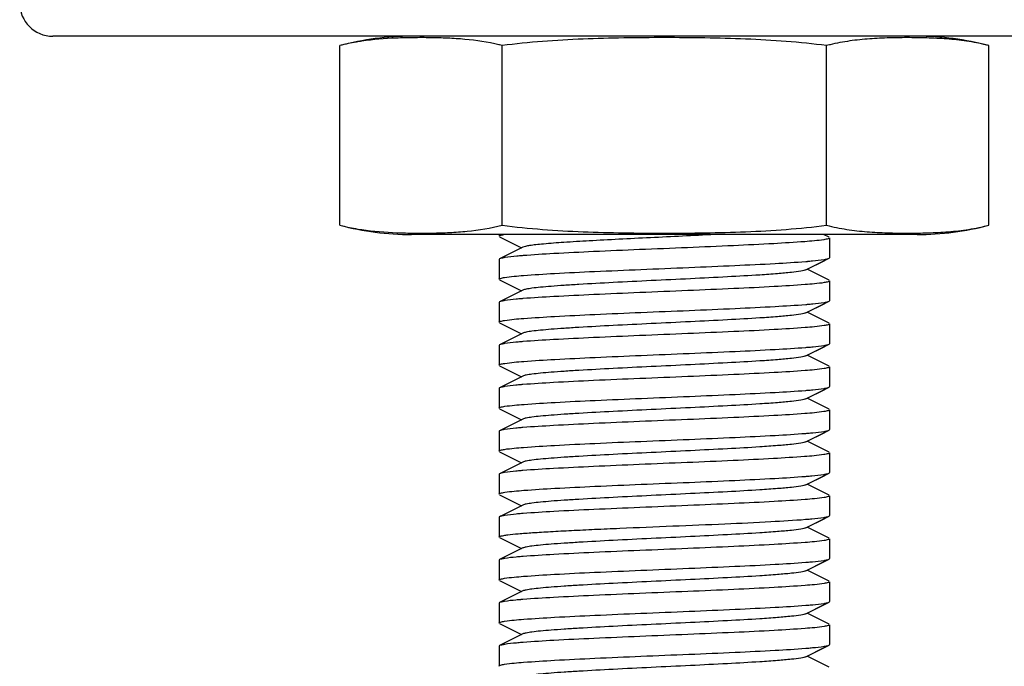
# Model space of a CAD drawing. Units: millimetres. Extents: x 14963 to 18482, y 9365 to 14234.
# Drawn here: x 17756 to 17786, y 12471 to 12491 of the extents above; entities that cross this region are included whole.
import ezdxf

# ---------------------------------------------------------------- set-up
doc = ezdxf.new("R2010")
doc.units = ezdxf.units.MM

msp = doc.modelspace()

# ---------------------------------------------------------------- linework, layer by layer
at = {"color": 7, "linetype": 'Continuous'}
for p, q in [((17975.25, 12490.167), (17757.25, 12490.167)), ((17765.936, 12484.452), (17765.936, 12489.882)), ((17770.76, 12489.903), (17770.748, 12489.906)), ((17770.843, 12484.452), (17770.843, 12489.882)), ((17780.658, 12484.452), (17780.658, 12489.882)), ((17780.763, 12489.909), (17780.744, 12489.904)), ((17785.565, 12484.452), (17785.565, 12489.882)), ((17783.4, 12484.167), (17768.1, 12484.167)), ((17783.4, 12484.167), (17768.1, 12484.167)), ((17770.75, 12484.167), (17770.75, 12484.117)), ((17770.75, 12484.167), (17770.75, 12484.117)), ((17770.767, 12484.1), (17771.431, 12483.767)), ((17780.733, 12484.084), (17780.568, 12484.167)), ((17780.75, 12484.067), (17780.75, 12483.467)), ((17780.75, 12484.067), (17780.75, 12483.467)), ((17771.47, 12483.787), (17770.767, 12483.434)), ((17771.478, 12483.53), (17771.445, 12483.527)), ((17780.07, 12483.117), (17780.733, 12483.45)), ((17780.733, 12483.45), (17780.75, 12483.467)), ((17770.767, 12483.434), (17770.75, 12483.417)), ((17770.75, 12483.417), (17770.75, 12482.817)), ((17770.75, 12483.417), (17770.75, 12482.817)), ((17780.031, 12483.097), (17780.602, 12483.384)), ((17780.733, 12482.784), (17780.07, 12483.117)), ((17770.767, 12482.8), (17771.431, 12482.467)), ((17780.75, 12482.767), (17780.75, 12482.167)), ((17780.75, 12482.767), (17780.75, 12482.167)), ((17771.47, 12482.487), (17770.767, 12482.134)), ((17770.767, 12482.134), (17770.75, 12482.117)), ((17770.75, 12482.117), (17770.75, 12481.517)), ((17770.75, 12482.117), (17770.75, 12481.517)), ((17780.031, 12481.797), (17780.602, 12482.084)), ((17780.07, 12481.817), (17780.733, 12482.15)), ((17780.733, 12482.15), (17780.75, 12482.167)), ((17780.733, 12481.484), (17780.07, 12481.817)), ((17770.767, 12481.5), (17771.431, 12481.167)), ((17780.75, 12481.467), (17780.75, 12480.867)), ((17780.75, 12481.467), (17780.75, 12480.867)), ((17771.47, 12481.187), (17770.767, 12480.834)), ((17770.767, 12480.834), (17770.75, 12480.817)), ((17770.75, 12480.817), (17770.75, 12480.217)), ((17770.75, 12480.817), (17770.75, 12480.217)), ((17780.031, 12480.497), (17780.602, 12480.784)), ((17780.07, 12480.517), (17780.733, 12480.85)), ((17780.733, 12480.85), (17780.75, 12480.867)), ((17780.733, 12480.184), (17780.07, 12480.517)), ((17770.767, 12480.2), (17771.431, 12479.867)), ((17771.47, 12479.887), (17770.767, 12479.534)), ((17780.75, 12480.167), (17780.75, 12479.567)), ((17780.75, 12480.167), (17780.75, 12479.567)), ((17770.767, 12479.534), (17770.75, 12479.517)), ((17770.75, 12479.517), (17770.75, 12478.917)), ((17770.75, 12479.517), (17770.75, 12478.917)), ((17780.031, 12479.197), (17780.602, 12479.484)), ((17780.07, 12479.217), (17780.733, 12479.55)), ((17780.733, 12479.55), (17780.75, 12479.567)), ((17780.733, 12478.884), (17780.07, 12479.217)), ((17770.767, 12478.9), (17771.431, 12478.567)), ((17780.75, 12478.867), (17780.75, 12478.267)), ((17780.75, 12478.867), (17780.75, 12478.267)), ((17771.47, 12478.587), (17770.767, 12478.234)), ((17770.767, 12478.234), (17770.75, 12478.217)), ((17770.75, 12478.217), (17770.75, 12477.617)), ((17770.75, 12478.217), (17770.75, 12477.617)), ((17780.031, 12477.897), (17780.602, 12478.184)), ((17780.07, 12477.917), (17780.733, 12478.25)), ((17780.733, 12478.25), (17780.75, 12478.267)), ((17780.733, 12477.584), (17780.07, 12477.917)), ((17770.767, 12477.6), (17771.431, 12477.267)), ((17780.75, 12477.567), (17780.75, 12476.967)), ((17780.75, 12477.567), (17780.75, 12476.967)), ((17771.47, 12477.287), (17770.767, 12476.934)), ((17770.767, 12476.934), (17770.75, 12476.917)), ((17770.75, 12476.917), (17770.75, 12476.317)), ((17770.75, 12476.917), (17770.75, 12476.317)), ((17780.07, 12476.617), (17780.733, 12476.95)), ((17780.733, 12476.95), (17780.75, 12476.967)), ((17780.022, 12476.854), (17780.048, 12476.856)), ((17780.031, 12476.597), (17780.602, 12476.884)), ((17780.733, 12476.284), (17780.07, 12476.617)), ((17770.767, 12476.3), (17771.431, 12475.967)), ((17780.75, 12476.267), (17780.75, 12475.667)), ((17780.75, 12476.267), (17780.75, 12475.667)), ((17771.47, 12475.987), (17770.767, 12475.634)), ((17770.767, 12475.634), (17770.75, 12475.617)), ((17770.75, 12475.617), (17770.75, 12475.017)), ((17780.022, 12475.554), (17780.051, 12475.556)), ((17780.031, 12475.297), (17780.602, 12475.584)), ((17780.07, 12475.317), (17780.733, 12475.65)), ((17780.733, 12475.65), (17780.75, 12475.667)), ((17780.733, 12474.984), (17780.07, 12475.317)), ((17770.767, 12475), (17771.431, 12474.667)), ((17780.75, 12474.967), (17780.75, 12474.367)), ((17780.75, 12474.967), (17780.75, 12474.367)), ((17771.47, 12474.687), (17770.767, 12474.334)), ((17770.767, 12474.334), (17770.75, 12474.317)), ((17770.75, 12474.317), (17770.75, 12473.717)), ((17770.75, 12474.317), (17770.75, 12473.717)), ((17780.031, 12473.997), (17780.602, 12474.284)), ((17780.07, 12474.017), (17780.733, 12474.35)), ((17780.733, 12474.35), (17780.75, 12474.367)), ((17780.733, 12473.684), (17780.07, 12474.017)), ((17770.767, 12473.7), (17771.431, 12473.367)), ((17780.75, 12473.667), (17780.75, 12473.067)), ((17780.75, 12473.667), (17780.75, 12473.067)), ((17771.47, 12473.387), (17770.767, 12473.034)), ((17770.767, 12473.034), (17770.75, 12473.017)), ((17780.07, 12472.717), (17780.733, 12473.05)), ((17780.733, 12473.05), (17780.75, 12473.067)), ((17770.75, 12473.017), (17770.75, 12472.417)), ((17770.75, 12473.017), (17770.75, 12472.417)), ((17780.031, 12472.697), (17780.602, 12472.984)), ((17780.733, 12472.384), (17780.07, 12472.717)), ((17770.767, 12472.4), (17771.431, 12472.067)), ((17780.75, 12472.367), (17780.75, 12471.767)), ((17780.75, 12472.367), (17780.75, 12471.767)), ((17771.47, 12472.087), (17770.767, 12471.734)), ((17771.477, 12471.83), (17771.442, 12471.827)), ((17770.767, 12471.734), (17770.75, 12471.717)), ((17770.75, 12471.717), (17770.75, 12471.117)), ((17770.75, 12471.717), (17770.75, 12471.117)), ((17780.031, 12471.397), (17780.602, 12471.684)), ((17780.07, 12471.417), (17780.733, 12471.75)), ((17780.733, 12471.75), (17780.75, 12471.767)), ((17780.733, 12471.084), (17780.07, 12471.417))]:
    msp.add_line(p, q, dxfattribs=at)
for centre, radius, start, end in [((17757.25, 12491.167), 1, 180, 270), ((17768.1, 12481.802), 8.365, 90, 105), ((17783.4, 12481.802), 8.365, 75, 90), ((17769.485, 12484.812), 5.249, 75.0023, 75.9343), ((17782.017, 12484.809), 5.252, 104.0315, 104.9975), ((17768.1, 12492.532), 8.365, 255, 270), ((17783.4, 12492.532), 8.365, 270, 285), ((17778.537, 12502.023), 18.729, 274.5611, 274.719), ((17772.968, 12463.507), 18.782, 94.5604, 94.7118), ((17778.551, 12500.546), 18.551, 274.5642, 274.7426), ((17772.938, 12462.586), 18.402, 94.5668, 94.7621), ((17778.579, 12498.904), 18.207, 274.5694, 274.7897), ((17772.948, 12461.16), 18.529, 94.5651, 94.7443), ((17778.552, 12497.934), 18.538, 274.5644, 274.7443), ((17772.946, 12459.888), 18.5, 94.5649, 94.7496), ((17778.569, 12496.433), 18.337, 274.5678, 274.771), ((17772.939, 12458.667), 18.421, 94.5661, 94.7604), ((17772.974, 12456.938), 18.851, 94.5593, 94.7025), ((17772.968, 12455.713), 18.776, 94.5605, 94.7126), ((17778.536, 12492.928), 18.733, 274.5611, 274.7184), ((17772.938, 12454.779), 18.409, 94.5668, 94.7612), ((17778.551, 12491.45), 18.555, 274.5642, 274.7421), ((17778.542, 12490.262), 18.667, 274.5622, 274.7273)]:
    msp.add_arc(centre, radius, start, end, dxfattribs=at)
for points, knots in [([(17766.601, 12490.018), (17766.545, 12490.01), (17766.322, 12489.974), (17766.1, 12489.926), (17765.936, 12489.882)], [0, 0, 0, 0, 0.248542, 1, 1, 1, 1]), ([(17770.748, 12489.906), (17770.409, 12489.991), (17769.889, 12490.066), (17769.195, 12490.11), (17768.676, 12490.124), (17768.157, 12490.124), (17767.464, 12490.108), (17766.944, 12490.069), (17766.601, 12490.018)], [0, 0, 0, 0, 0.25151, 0.3763, 0.500925, 0.625512, 0.750129, 1, 1, 1, 1]), ([(17780.658, 12489.882), (17779.846, 12489.991), (17778.618, 12490.076), (17776.98, 12490.118), (17775.75, 12490.127), (17774.521, 12490.118), (17772.883, 12490.076), (17771.655, 12489.991), (17770.843, 12489.882)], [0, 0, 0, 0, 0.249964, 0.374982, 0.5, 0.625018, 0.750036, 1, 1, 1, 1]), ([(17785.565, 12489.882), (17785.369, 12489.935), (17784.971, 12490.016), (17784.368, 12490.084), (17783.766, 12490.116), (17783.165, 12490.126), (17782.563, 12490.12), (17781.961, 12490.092), (17781.359, 12490.032), (17780.961, 12489.957), (17780.763, 12489.909)], [0, 0, 0, 0, 0.126376, 0.25138, 0.375887, 0.500258, 0.624622, 0.749089, 0.873959, 1, 1, 1, 1]), ([(17765.936, 12484.452), (17765.99, 12484.437), (17766.209, 12484.382), (17766.432, 12484.341), (17766.599, 12484.316)], [0, 0, 0, 0, 0.25179, 1, 1, 1, 1]), ([(17766.599, 12484.316), (17766.95, 12484.264), (17767.482, 12484.225), (17768.191, 12484.209), (17768.723, 12484.211), (17769.254, 12484.226), (17769.965, 12484.275), (17770.497, 12484.359), (17770.843, 12484.452)], [0, 0, 0, 0, 0.249751, 0.374312, 0.498846, 0.623428, 0.748202, 1, 1, 1, 1]), ([(17770.843, 12484.452), (17771.655, 12484.343), (17772.883, 12484.257), (17774.521, 12484.216), (17775.75, 12484.207), (17776.98, 12484.216), (17778.618, 12484.257), (17779.846, 12484.343), (17780.658, 12484.452)], [0, 0, 0, 0, 0.249964, 0.374982, 0.5, 0.625018, 0.750036, 1, 1, 1, 1]), ([(17780.658, 12484.452), (17780.859, 12484.398), (17781.266, 12484.315), (17781.882, 12484.247), (17782.497, 12484.216), (17783.112, 12484.207), (17783.727, 12484.216), (17784.342, 12484.247), (17784.958, 12484.315), (17785.364, 12484.398), (17785.565, 12484.452)], [0, 0, 0, 0, 0.126305, 0.251232, 0.37568, 0.5, 0.62432, 0.748768, 0.873695, 1, 1, 1, 1]), ([(17770.75, 12484.117), (17770.75, 12484.122), (17770.764, 12484.134), (17770.812, 12484.151), (17770.859, 12484.161), (17770.896, 12484.167)], [0, 0, 0, 0, 0.098423, 0.289799, 1, 1, 1, 1]), ([(17777.273, 12484.167), (17776.627, 12484.134), (17775.659, 12484.088), (17774.394, 12484.026), (17773.519, 12483.98), (17772.761, 12483.934), (17772.221, 12483.895), (17771.878, 12483.861), (17771.693, 12483.838), (17771.563, 12483.815), (17771.494, 12483.799), (17771.47, 12483.787)], [0, 0, 0, 0, 0.333778, 0.49947, 0.652728, 0.785528, 0.890958, 0.931647, 0.963593, 0.98641, 1, 1, 1, 1]), ([(17780.75, 12484.067), (17780.75, 12484.061), (17780.734, 12484.048), (17780.678, 12484.03), (17780.62, 12484.019), (17780.577, 12484.012)], [0, 0, 0, 0, 0.094134, 0.284971, 1, 1, 1, 1]), ([(17780.577, 12484.012), (17780.385, 12483.982), (17779.879, 12483.941), (17778.968, 12483.884), (17777.786, 12483.828), (17776.432, 12483.77), (17775.022, 12483.712), (17773.672, 12483.655), (17772.498, 12483.597), (17771.786, 12483.554), (17771.478, 12483.53)], [0, 0, 0, 0, 0.06389, 0.166938, 0.300535, 0.45348, 0.612907, 0.765406, 0.898145, 1, 1, 1, 1]), ([(17770.923, 12483.471), (17770.891, 12483.466), (17770.838, 12483.457), (17770.786, 12483.443), (17770.768, 12483.434)], [0, 0, 0, 0, 0.621811, 1, 1, 1, 1]), ([(17771.445, 12483.527), (17771.391, 12483.523), (17771.217, 12483.508), (17771.043, 12483.49), (17770.923, 12483.471)], [0, 0, 0, 0, 0.308787, 1, 1, 1, 1]), ([(17780.58, 12483.413), (17780.612, 12483.418), (17780.664, 12483.427), (17780.715, 12483.441), (17780.733, 12483.45)], [0, 0, 0, 0, 0.621128, 1, 1, 1, 1]), ([(17770.917, 12482.871), (17771.107, 12482.901), (17771.611, 12482.942), (17772.519, 12483), (17773.702, 12483.056), (17775.058, 12483.114), (17776.473, 12483.172), (17777.827, 12483.229), (17779.004, 12483.286), (17779.717, 12483.33), (17780.026, 12483.354)], [0, 0, 0, 0, 0.063252, 0.165941, 0.299462, 0.45256, 0.612302, 0.765123, 0.898089, 1, 1, 1, 1]), ([(17780.078, 12483.358), (17780.129, 12483.363), (17780.297, 12483.377), (17780.465, 12483.394), (17780.58, 12483.413)], [0, 0, 0, 0, 0.308191, 1, 1, 1, 1]), ([(17770.75, 12482.817), (17770.75, 12482.823), (17770.766, 12482.835), (17770.82, 12482.853), (17770.875, 12482.864), (17770.917, 12482.871)], [0, 0, 0, 0, 0.095081, 0.286031, 1, 1, 1, 1]), ([(17780.031, 12483.097), (17780.013, 12483.088), (17779.963, 12483.074), (17779.819, 12483.046), (17779.552, 12483.015), (17779.138, 12482.978), (17778.494, 12482.933), (17777.615, 12482.884), (17776.519, 12482.829), (17775.365, 12482.774), (17774.24, 12482.719), (17773.36, 12482.671), (17772.735, 12482.632), (17772.346, 12482.604), (17772.023, 12482.576), (17771.77, 12482.549), (17771.594, 12482.521), (17771.501, 12482.502), (17771.47, 12482.487)], [0, 0, 0, 0, 0.0069, 0.017839, 0.05166, 0.100571, 0.162951, 0.277096, 0.408135, 0.54614, 0.680649, 0.801467, 0.853816, 0.899451, 0.937486, 0.967234, 0.98816, 1, 1, 1, 1]), ([(17780.582, 12482.713), (17780.392, 12482.682), (17779.888, 12482.642), (17778.979, 12482.584), (17777.796, 12482.528), (17776.441, 12482.47), (17775.026, 12482.412), (17773.674, 12482.355), (17772.497, 12482.297), (17771.784, 12482.254), (17771.475, 12482.23)], [0, 0, 0, 0, 0.063376, 0.166137, 0.299679, 0.452747, 0.61243, 0.765191, 0.898112, 1, 1, 1, 1]), ([(17780.75, 12482.767), (17780.75, 12482.761), (17780.734, 12482.748), (17780.68, 12482.73), (17780.625, 12482.72), (17780.582, 12482.713)], [0, 0, 0, 0, 0.094896, 0.285828, 1, 1, 1, 1]), ([(17770.922, 12482.171), (17770.889, 12482.166), (17770.837, 12482.156), (17770.786, 12482.143), (17770.768, 12482.134)], [0, 0, 0, 0, 0.621299, 1, 1, 1, 1]), ([(17770.92, 12481.571), (17771.11, 12481.601), (17771.615, 12481.642), (17772.525, 12481.7), (17773.708, 12481.756), (17775.064, 12481.814), (17776.478, 12481.872), (17777.83, 12481.929), (17779.007, 12481.987), (17779.719, 12482.03), (17780.027, 12482.054)], [0, 0, 0, 0, 0.063466, 0.166298, 0.299891, 0.45299, 0.612646, 0.765339, 0.898191, 1, 1, 1, 1]), ([(17771.426, 12482.226), (17771.374, 12482.221), (17771.205, 12482.207), (17771.037, 12482.19), (17770.922, 12482.171)], [0, 0, 0, 0, 0.308171, 1, 1, 1, 1]), ([(17780.085, 12482.059), (17780.136, 12482.063), (17780.302, 12482.078), (17780.468, 12482.095), (17780.581, 12482.113)], [0, 0, 0, 0, 0.308088, 1, 1, 1, 1]), ([(17780.581, 12482.113), (17780.613, 12482.118), (17780.664, 12482.128), (17780.716, 12482.141), (17780.733, 12482.15)], [0, 0, 0, 0, 0.620774, 1, 1, 1, 1]), ([(17780.031, 12481.797), (17780.013, 12481.788), (17779.963, 12481.774), (17779.819, 12481.746), (17779.552, 12481.715), (17779.138, 12481.678), (17778.494, 12481.633), (17777.615, 12481.584), (17776.519, 12481.529), (17775.365, 12481.474), (17774.24, 12481.419), (17773.36, 12481.371), (17772.735, 12481.332), (17772.346, 12481.304), (17772.023, 12481.276), (17771.77, 12481.249), (17771.594, 12481.221), (17771.501, 12481.202), (17771.47, 12481.187)], [0, 0, 0, 0, 0.00689, 0.01783, 0.051654, 0.100569, 0.162942, 0.277091, 0.408133, 0.54614, 0.680649, 0.801465, 0.853822, 0.899448, 0.937494, 0.967232, 0.988168, 1, 1, 1, 1]), ([(17770.75, 12481.517), (17770.75, 12481.523), (17770.767, 12481.536), (17770.821, 12481.553), (17770.877, 12481.564), (17770.92, 12481.571)], [0, 0, 0, 0, 0.094778, 0.285698, 1, 1, 1, 1]), ([(17780.583, 12481.413), (17780.393, 12481.383), (17779.889, 12481.342), (17778.979, 12481.284), (17777.796, 12481.228), (17776.439, 12481.17), (17775.025, 12481.112), (17773.671, 12481.054), (17772.494, 12480.997), (17771.781, 12480.954), (17771.472, 12480.929)], [0, 0, 0, 0, 0.063319, 0.166089, 0.299674, 0.452792, 0.612497, 0.765269, 0.898177, 1, 1, 1, 1]), ([(17780.75, 12481.467), (17780.75, 12481.461), (17780.735, 12481.448), (17780.68, 12481.431), (17780.625, 12481.42), (17780.583, 12481.413)], [0, 0, 0, 0, 0.095015, 0.28595, 1, 1, 1, 1]), ([(17770.917, 12480.871), (17770.9, 12480.868), (17770.85, 12480.858), (17770.798, 12480.849), (17770.768, 12480.834)], [0, 0, 0, 0, 0.340585, 1, 1, 1, 1]), ([(17771.41, 12480.924), (17771.359, 12480.92), (17771.195, 12480.906), (17771.03, 12480.889), (17770.917, 12480.871)], [0, 0, 0, 0, 0.30832, 1, 1, 1, 1]), ([(17780.099, 12480.76), (17780.149, 12480.764), (17780.312, 12480.779), (17780.474, 12480.796), (17780.585, 12480.814)], [0, 0, 0, 0, 0.3083, 1, 1, 1, 1]), ([(17780.585, 12480.814), (17780.603, 12480.816), (17780.652, 12480.826), (17780.703, 12480.835), (17780.733, 12480.85)], [0, 0, 0, 0, 0.340182, 1, 1, 1, 1]), ([(17770.921, 12480.271), (17771.112, 12480.302), (17771.618, 12480.342), (17772.529, 12480.4), (17773.712, 12480.456), (17775.068, 12480.514), (17776.482, 12480.572), (17777.834, 12480.63), (17779.01, 12480.687), (17779.721, 12480.73), (17780.03, 12480.754)], [0, 0, 0, 0, 0.063625, 0.16659, 0.300249, 0.453335, 0.61294, 0.765567, 0.898315, 1, 1, 1, 1]), ([(17780.031, 12480.497), (17780.013, 12480.488), (17779.963, 12480.474), (17779.819, 12480.446), (17779.552, 12480.415), (17779.138, 12480.378), (17778.494, 12480.333), (17777.615, 12480.284), (17776.519, 12480.229), (17775.365, 12480.174), (17774.24, 12480.119), (17773.36, 12480.071), (17772.735, 12480.032), (17772.346, 12480.004), (17772.023, 12479.976), (17771.77, 12479.949), (17771.594, 12479.921), (17771.501, 12479.902), (17771.47, 12479.887)], [0, 0, 0, 0, 0.006891, 0.017822, 0.051657, 0.100565, 0.162939, 0.27709, 0.408132, 0.546138, 0.680644, 0.801459, 0.853823, 0.899443, 0.937492, 0.96723, 0.988161, 1, 1, 1, 1]), ([(17770.75, 12480.217), (17770.75, 12480.223), (17770.767, 12480.236), (17770.822, 12480.254), (17770.878, 12480.264), (17770.921, 12480.271)], [0, 0, 0, 0, 0.09458, 0.285456, 1, 1, 1, 1]), ([(17780.583, 12480.113), (17780.393, 12480.083), (17779.889, 12480.042), (17778.981, 12479.984), (17777.797, 12479.928), (17776.441, 12479.87), (17775.026, 12479.812), (17773.672, 12479.755), (17772.495, 12479.697), (17771.782, 12479.654), (17771.473, 12479.63)], [0, 0, 0, 0, 0.063273, 0.166005, 0.29957, 0.452686, 0.6124, 0.765189, 0.898132, 1, 1, 1, 1]), ([(17780.75, 12480.167), (17780.75, 12480.161), (17780.735, 12480.148), (17780.68, 12480.131), (17780.626, 12480.12), (17780.583, 12480.113)], [0, 0, 0, 0, 0.095073, 0.286022, 1, 1, 1, 1]), ([(17771.415, 12479.625), (17771.364, 12479.621), (17771.198, 12479.606), (17771.032, 12479.589), (17770.918, 12479.571)], [0, 0, 0, 0, 0.308581, 1, 1, 1, 1]), ([(17770.918, 12479.571), (17770.9, 12479.568), (17770.85, 12479.558), (17770.798, 12479.549), (17770.768, 12479.534)], [0, 0, 0, 0, 0.340633, 1, 1, 1, 1]), ([(17770.925, 12478.972), (17771.118, 12479.002), (17771.625, 12479.043), (17772.537, 12479.1), (17773.72, 12479.156), (17775.074, 12479.214), (17776.486, 12479.272), (17777.835, 12479.33), (17779.009, 12479.387), (17779.72, 12479.43), (17780.027, 12479.454)], [0, 0, 0, 0, 0.064009, 0.167162, 0.300854, 0.453862, 0.613298, 0.76574, 0.898355, 1, 1, 1, 1]), ([(17780.085, 12479.459), (17780.137, 12479.463), (17780.302, 12479.478), (17780.468, 12479.495), (17780.581, 12479.513)], [0, 0, 0, 0, 0.308088, 1, 1, 1, 1]), ([(17780.581, 12479.513), (17780.613, 12479.518), (17780.665, 12479.528), (17780.716, 12479.541), (17780.733, 12479.55)], [0, 0, 0, 0, 0.62074, 1, 1, 1, 1]), ([(17780.031, 12479.197), (17780.013, 12479.188), (17779.963, 12479.174), (17779.818, 12479.146), (17779.552, 12479.115), (17779.138, 12479.078), (17778.494, 12479.033), (17777.615, 12478.984), (17776.519, 12478.929), (17775.365, 12478.874), (17774.24, 12478.819), (17773.36, 12478.771), (17772.735, 12478.732), (17772.346, 12478.704), (17772.023, 12478.676), (17771.77, 12478.649), (17771.594, 12478.621), (17771.501, 12478.602), (17771.47, 12478.587)], [0, 0, 0, 0, 0.006898, 0.017822, 0.051662, 0.100561, 0.162944, 0.277093, 0.408132, 0.546134, 0.680639, 0.801455, 0.853815, 0.899441, 0.937481, 0.967229, 0.988149, 1, 1, 1, 1]), ([(17770.75, 12478.917), (17770.75, 12478.923), (17770.767, 12478.936), (17770.824, 12478.954), (17770.881, 12478.965), (17770.925, 12478.972)], [0, 0, 0, 0, 0.094, 0.284828, 1, 1, 1, 1]), ([(17780.579, 12478.813), (17780.388, 12478.782), (17779.883, 12478.741), (17778.972, 12478.684), (17777.789, 12478.628), (17776.434, 12478.57), (17775.02, 12478.512), (17773.669, 12478.454), (17772.493, 12478.397), (17771.782, 12478.354), (17771.473, 12478.33)], [0, 0, 0, 0, 0.063646, 0.166581, 0.30021, 0.453289, 0.612885, 0.765492, 0.898257, 1, 1, 1, 1]), ([(17780.75, 12478.867), (17780.75, 12478.861), (17780.734, 12478.848), (17780.679, 12478.83), (17780.623, 12478.82), (17780.579, 12478.813)], [0, 0, 0, 0, 0.094518, 0.285406, 1, 1, 1, 1]), ([(17770.919, 12478.271), (17770.887, 12478.266), (17770.836, 12478.256), (17770.785, 12478.243), (17770.768, 12478.234)], [0, 0, 0, 0, 0.620527, 1, 1, 1, 1]), ([(17771.414, 12478.325), (17771.363, 12478.32), (17771.198, 12478.306), (17771.032, 12478.289), (17770.919, 12478.271)], [0, 0, 0, 0, 0.30818, 1, 1, 1, 1]), ([(17770.919, 12477.671), (17771.109, 12477.701), (17771.614, 12477.742), (17772.523, 12477.8), (17773.707, 12477.856), (17775.063, 12477.914), (17776.478, 12477.972), (17777.831, 12478.029), (17779.008, 12478.087), (17779.72, 12478.13), (17780.029, 12478.154)], [0, 0, 0, 0, 0.063397, 0.166219, 0.299825, 0.452935, 0.612615, 0.76535, 0.898215, 1, 1, 1, 1]), ([(17780.094, 12478.16), (17780.144, 12478.164), (17780.308, 12478.179), (17780.472, 12478.195), (17780.585, 12478.214)], [0, 0, 0, 0, 0.308496, 1, 1, 1, 1]), ([(17780.585, 12478.214), (17780.602, 12478.216), (17780.652, 12478.226), (17780.703, 12478.235), (17780.733, 12478.25)], [0, 0, 0, 0, 0.340299, 1, 1, 1, 1]), ([(17780.031, 12477.897), (17780.013, 12477.888), (17779.963, 12477.874), (17779.818, 12477.846), (17779.552, 12477.815), (17779.138, 12477.778), (17778.494, 12477.733), (17777.615, 12477.684), (17776.519, 12477.629), (17775.365, 12477.574), (17774.24, 12477.519), (17773.36, 12477.471), (17772.735, 12477.432), (17772.346, 12477.404), (17772.023, 12477.376), (17771.77, 12477.349), (17771.594, 12477.321), (17771.501, 12477.302), (17771.47, 12477.287)], [0, 0, 0, 0, 0.006905, 0.017834, 0.051665, 0.100565, 0.162952, 0.277097, 0.408134, 0.546136, 0.680642, 0.80146, 0.853812, 0.899447, 0.937478, 0.967234, 0.988149, 1, 1, 1, 1]), ([(17770.75, 12477.617), (17770.75, 12477.623), (17770.766, 12477.636), (17770.821, 12477.653), (17770.876, 12477.664), (17770.919, 12477.671)], [0, 0, 0, 0, 0.094907, 0.28582, 1, 1, 1, 1]), ([(17780.574, 12477.512), (17780.381, 12477.482), (17779.874, 12477.441), (17778.961, 12477.383), (17777.777, 12477.327), (17776.423, 12477.269), (17775.012, 12477.212), (17773.663, 12477.154), (17772.491, 12477.097), (17771.78, 12477.054), (17771.473, 12477.03)], [0, 0, 0, 0, 0.064153, 0.167405, 0.301135, 0.454132, 0.61352, 0.765891, 0.898426, 1, 1, 1, 1]), ([(17780.75, 12477.567), (17780.75, 12477.561), (17780.733, 12477.548), (17780.677, 12477.53), (17780.618, 12477.519), (17780.574, 12477.512)], [0, 0, 0, 0, 0.093806, 0.284613, 1, 1, 1, 1]), ([(17770.918, 12476.971), (17770.901, 12476.968), (17770.85, 12476.959), (17770.798, 12476.949), (17770.768, 12476.934)], [0, 0, 0, 0, 0.340794, 1, 1, 1, 1]), ([(17771.41, 12477.024), (17771.36, 12477.02), (17771.195, 12477.006), (17771.031, 12476.989), (17770.918, 12476.971)], [0, 0, 0, 0, 0.308101, 1, 1, 1, 1]), ([(17780.048, 12476.856), (17780.103, 12476.86), (17780.279, 12476.876), (17780.455, 12476.893), (17780.576, 12476.912)], [0, 0, 0, 0, 0.308786, 1, 1, 1, 1]), ([(17780.576, 12476.912), (17780.609, 12476.917), (17780.662, 12476.927), (17780.715, 12476.941), (17780.733, 12476.95)], [0, 0, 0, 0, 0.622316, 1, 1, 1, 1]), ([(17770.923, 12476.371), (17771.114, 12476.402), (17771.619, 12476.443), (17772.529, 12476.5), (17773.711, 12476.556), (17775.064, 12476.614), (17776.476, 12476.672), (17777.826, 12476.729), (17779.001, 12476.786), (17779.713, 12476.829), (17780.022, 12476.854)], [0, 0, 0, 0, 0.063734, 0.166669, 0.300211, 0.45316, 0.612633, 0.76521, 0.898046, 1, 1, 1, 1]), ([(17780.031, 12476.597), (17780.013, 12476.588), (17779.963, 12476.574), (17779.819, 12476.546), (17779.552, 12476.515), (17779.138, 12476.478), (17778.494, 12476.433), (17777.615, 12476.384), (17776.519, 12476.329), (17775.365, 12476.274), (17774.24, 12476.219), (17773.36, 12476.171), (17772.735, 12476.132), (17772.346, 12476.104), (17772.023, 12476.076), (17771.77, 12476.049), (17771.594, 12476.021), (17771.501, 12476.002), (17771.47, 12475.987)], [0, 0, 0, 0, 0.0069, 0.017839, 0.05166, 0.100571, 0.162951, 0.277096, 0.408135, 0.54614, 0.680649, 0.801467, 0.853816, 0.899451, 0.937486, 0.967235, 0.98816, 1, 1, 1, 1]), ([(17770.75, 12476.317), (17770.75, 12476.323), (17770.767, 12476.336), (17770.823, 12476.354), (17770.879, 12476.364), (17770.923, 12476.371)], [0, 0, 0, 0, 0.094343, 0.285203, 1, 1, 1, 1]), ([(17780.583, 12476.213), (17780.393, 12476.183), (17779.89, 12476.142), (17778.981, 12476.084), (17777.799, 12476.028), (17776.443, 12475.97), (17775.028, 12475.912), (17773.675, 12475.855), (17772.498, 12475.797), (17771.785, 12475.754), (17771.476, 12475.73)], [0, 0, 0, 0, 0.063265, 0.165955, 0.299466, 0.452548, 0.612274, 0.765089, 0.898063, 1, 1, 1, 1]), ([(17780.75, 12476.267), (17780.75, 12476.261), (17780.735, 12476.248), (17780.68, 12476.231), (17780.625, 12476.22), (17780.583, 12476.213)], [0, 0, 0, 0, 0.095055, 0.286002, 1, 1, 1, 1]), ([(17771.429, 12475.726), (17771.376, 12475.722), (17771.207, 12475.707), (17771.038, 12475.69), (17770.922, 12475.671)], [0, 0, 0, 0, 0.308287, 1, 1, 1, 1]), ([(17770.75, 12475.017), (17770.75, 12475.025), (17770.778, 12475.041), (17770.825, 12475.053), (17770.909, 12475.07), (17771.079, 12475.094), (17771.369, 12475.123), (17771.801, 12475.155), (17772.336, 12475.187), (17772.962, 12475.22), (17773.66, 12475.253), (17774.683, 12475.298), (17775.997, 12475.352), (17777.521, 12475.415), (17778.86, 12475.478), (17779.672, 12475.526), (17780.022, 12475.554)], [0, 0, 0, 0, 0.002527, 0.008118, 0.017075, 0.029419, 0.063971, 0.110959, 0.169161, 0.237074, 0.312918, 0.394711, 0.567485, 0.737371, 0.886713, 1, 1, 1, 1]), ([(17770.922, 12475.671), (17770.889, 12475.666), (17770.837, 12475.656), (17770.786, 12475.643), (17770.768, 12475.634)], [0, 0, 0, 0, 0.621356, 1, 1, 1, 1]), ([(17780.051, 12475.556), (17780.106, 12475.561), (17780.282, 12475.576), (17780.458, 12475.593), (17780.578, 12475.612)], [0, 0, 0, 0, 0.30916, 1, 1, 1, 1]), ([(17780.578, 12475.612), (17780.611, 12475.618), (17780.663, 12475.627), (17780.715, 12475.641), (17780.733, 12475.65)], [0, 0, 0, 0, 0.621696, 1, 1, 1, 1]), ([(17780.031, 12475.297), (17780.013, 12475.288), (17779.963, 12475.274), (17779.819, 12475.246), (17779.552, 12475.215), (17779.138, 12475.178), (17778.494, 12475.133), (17777.615, 12475.084), (17776.519, 12475.029), (17775.365, 12474.974), (17774.24, 12474.919), (17773.36, 12474.871), (17772.735, 12474.832), (17772.346, 12474.804), (17772.023, 12474.776), (17771.77, 12474.749), (17771.594, 12474.721), (17771.501, 12474.702), (17771.47, 12474.687)], [0, 0, 0, 0, 0.006889, 0.01783, 0.051654, 0.100569, 0.162942, 0.27709, 0.408133, 0.54614, 0.680649, 0.801465, 0.853822, 0.899448, 0.937494, 0.967232, 0.988168, 1, 1, 1, 1]), ([(17780.582, 12474.913), (17780.392, 12474.882), (17779.888, 12474.842), (17778.979, 12474.784), (17777.796, 12474.728), (17776.44, 12474.67), (17775.026, 12474.612), (17773.673, 12474.555), (17772.497, 12474.497), (17771.784, 12474.454), (17771.475, 12474.43)], [0, 0, 0, 0, 0.063383, 0.166149, 0.299693, 0.45276, 0.612441, 0.765198, 0.898115, 1, 1, 1, 1]), ([(17780.75, 12474.967), (17780.75, 12474.961), (17780.734, 12474.948), (17780.68, 12474.93), (17780.625, 12474.92), (17780.582, 12474.913)], [0, 0, 0, 0, 0.094886, 0.285816, 1, 1, 1, 1]), ([(17770.922, 12474.371), (17770.889, 12474.366), (17770.837, 12474.356), (17770.786, 12474.343), (17770.768, 12474.334)], [0, 0, 0, 0, 0.621291, 1, 1, 1, 1]), ([(17770.917, 12473.771), (17771.107, 12473.801), (17771.611, 12473.842), (17772.519, 12473.9), (17773.702, 12473.956), (17775.058, 12474.014), (17776.473, 12474.072), (17777.827, 12474.129), (17779.004, 12474.186), (17779.717, 12474.23), (17780.026, 12474.254)], [0, 0, 0, 0, 0.063243, 0.165926, 0.299444, 0.452544, 0.612289, 0.765114, 0.898085, 1, 1, 1, 1]), ([(17771.425, 12474.426), (17771.373, 12474.421), (17771.205, 12474.407), (17771.037, 12474.39), (17770.922, 12474.371)], [0, 0, 0, 0, 0.308164, 1, 1, 1, 1]), ([(17780.077, 12474.258), (17780.129, 12474.263), (17780.297, 12474.277), (17780.465, 12474.294), (17780.58, 12474.313)], [0, 0, 0, 0, 0.308199, 1, 1, 1, 1]), ([(17780.58, 12474.313), (17780.612, 12474.318), (17780.664, 12474.327), (17780.715, 12474.341), (17780.733, 12474.35)], [0, 0, 0, 0, 0.621131, 1, 1, 1, 1]), ([(17780.031, 12473.997), (17780.013, 12473.988), (17779.963, 12473.974), (17779.819, 12473.946), (17779.552, 12473.915), (17779.138, 12473.878), (17778.494, 12473.833), (17777.615, 12473.784), (17776.519, 12473.729), (17775.365, 12473.674), (17774.24, 12473.619), (17773.36, 12473.571), (17772.735, 12473.532), (17772.346, 12473.504), (17772.023, 12473.476), (17771.77, 12473.449), (17771.594, 12473.421), (17771.501, 12473.402), (17771.47, 12473.387)], [0, 0, 0, 0, 0.00689, 0.017821, 0.051656, 0.100564, 0.162938, 0.277089, 0.408132, 0.546137, 0.680644, 0.801459, 0.853823, 0.899443, 0.937492, 0.96723, 0.988161, 1, 1, 1, 1]), ([(17770.75, 12473.717), (17770.75, 12473.723), (17770.766, 12473.735), (17770.82, 12473.753), (17770.875, 12473.764), (17770.917, 12473.771)], [0, 0, 0, 0, 0.095095, 0.286046, 1, 1, 1, 1]), ([(17780.75, 12473.667), (17780.75, 12473.661), (17780.735, 12473.648), (17780.68, 12473.631), (17780.625, 12473.62), (17780.583, 12473.613)], [0, 0, 0, 0, 0.09502, 0.285957, 1, 1, 1, 1]), ([(17780.583, 12473.613), (17780.393, 12473.583), (17779.889, 12473.542), (17778.979, 12473.484), (17777.796, 12473.428), (17776.44, 12473.37), (17775.025, 12473.312), (17773.671, 12473.254), (17772.494, 12473.197), (17771.781, 12473.154), (17771.472, 12473.129)], [0, 0, 0, 0, 0.063315, 0.166082, 0.299666, 0.452785, 0.612491, 0.765264, 0.898175, 1, 1, 1, 1]), ([(17770.917, 12473.071), (17770.9, 12473.068), (17770.85, 12473.058), (17770.798, 12473.049), (17770.768, 12473.034)], [0, 0, 0, 0, 0.340587, 1, 1, 1, 1]), ([(17771.41, 12473.124), (17771.359, 12473.12), (17771.195, 12473.106), (17771.03, 12473.089), (17770.917, 12473.071)], [0, 0, 0, 0, 0.308335, 1, 1, 1, 1]), ([(17780.581, 12473.013), (17780.613, 12473.018), (17780.664, 12473.028), (17780.716, 12473.041), (17780.733, 12473.05)], [0, 0, 0, 0, 0.620785, 1, 1, 1, 1]), ([(17770.92, 12472.471), (17771.11, 12472.501), (17771.615, 12472.542), (17772.524, 12472.6), (17773.708, 12472.656), (17775.063, 12472.714), (17776.478, 12472.772), (17777.83, 12472.829), (17779.006, 12472.887), (17779.719, 12472.93), (17780.027, 12472.954)], [0, 0, 0, 0, 0.06346, 0.166289, 0.29988, 0.452979, 0.612637, 0.765332, 0.898188, 1, 1, 1, 1]), ([(17780.085, 12472.959), (17780.136, 12472.963), (17780.302, 12472.978), (17780.467, 12472.995), (17780.581, 12473.013)], [0, 0, 0, 0, 0.308087, 1, 1, 1, 1]), ([(17770.75, 12472.417), (17770.75, 12472.423), (17770.767, 12472.436), (17770.821, 12472.453), (17770.877, 12472.464), (17770.92, 12472.471)], [0, 0, 0, 0, 0.094788, 0.285709, 1, 1, 1, 1]), ([(17780.031, 12472.697), (17780.013, 12472.688), (17779.963, 12472.674), (17779.818, 12472.646), (17779.552, 12472.615), (17779.138, 12472.578), (17778.494, 12472.533), (17777.615, 12472.484), (17776.519, 12472.429), (17775.365, 12472.374), (17774.24, 12472.319), (17773.36, 12472.271), (17772.735, 12472.232), (17772.346, 12472.204), (17772.023, 12472.176), (17771.77, 12472.149), (17771.594, 12472.121), (17771.501, 12472.102), (17771.47, 12472.087)], [0, 0, 0, 0, 0.006898, 0.017822, 0.051662, 0.100561, 0.162944, 0.277093, 0.408132, 0.546134, 0.680639, 0.801455, 0.853815, 0.899441, 0.937481, 0.967229, 0.988149, 1, 1, 1, 1]), ([(17780.583, 12472.313), (17780.394, 12472.283), (17779.89, 12472.242), (17778.982, 12472.184), (17777.8, 12472.128), (17776.445, 12472.07), (17775.031, 12472.012), (17773.678, 12471.955), (17772.5, 12471.898), (17771.786, 12471.855), (17771.477, 12471.83)], [0, 0, 0, 0, 0.063249, 0.165909, 0.299394, 0.452454, 0.612141, 0.764939, 0.897964, 1, 1, 1, 1]), ([(17780.75, 12472.367), (17780.75, 12472.361), (17780.735, 12472.348), (17780.68, 12472.331), (17780.625, 12472.32), (17780.583, 12472.313)], [0, 0, 0, 0, 0.095063, 0.286009, 1, 1, 1, 1]), ([(17770.921, 12471.771), (17770.889, 12471.766), (17770.837, 12471.756), (17770.785, 12471.743), (17770.768, 12471.734)], [0, 0, 0, 0, 0.621137, 1, 1, 1, 1]), ([(17770.919, 12471.171), (17771.109, 12471.201), (17771.613, 12471.242), (17772.522, 12471.3), (17773.705, 12471.356), (17775.061, 12471.414), (17776.475, 12471.472), (17777.828, 12471.529), (17779.005, 12471.586), (17779.718, 12471.63), (17780.027, 12471.654)], [0, 0, 0, 0, 0.063357, 0.166114, 0.299663, 0.452747, 0.612448, 0.765218, 0.898134, 1, 1, 1, 1]), ([(17771.442, 12471.827), (17771.388, 12471.823), (17771.214, 12471.807), (17771.04, 12471.79), (17770.921, 12471.771)], [0, 0, 0, 0, 0.309243, 1, 1, 1, 1]), ([(17780.08, 12471.659), (17780.132, 12471.663), (17780.299, 12471.678), (17780.466, 12471.694), (17780.58, 12471.713)], [0, 0, 0, 0, 0.308112, 1, 1, 1, 1]), ([(17780.58, 12471.713), (17780.613, 12471.718), (17780.664, 12471.728), (17780.716, 12471.741), (17780.733, 12471.75)], [0, 0, 0, 0, 0.62105, 1, 1, 1, 1]), ([(17780.031, 12471.397), (17780.013, 12471.388), (17779.963, 12471.374), (17779.818, 12471.346), (17779.552, 12471.315), (17779.138, 12471.278), (17778.494, 12471.233), (17777.615, 12471.184), (17776.519, 12471.129), (17775.365, 12471.074), (17774.24, 12471.019), (17773.36, 12470.971), (17772.735, 12470.932), (17772.346, 12470.904), (17772.023, 12470.876), (17771.77, 12470.849), (17771.594, 12470.821), (17771.501, 12470.802), (17771.47, 12470.787)], [0, 0, 0, 0, 0.006905, 0.017834, 0.051665, 0.100565, 0.162952, 0.277097, 0.408134, 0.546136, 0.680642, 0.80146, 0.853812, 0.899447, 0.937478, 0.967233, 0.988149, 1, 1, 1, 1]), ([(17770.75, 12471.117), (17770.75, 12471.123), (17770.766, 12471.136), (17770.821, 12471.153), (17770.876, 12471.164), (17770.919, 12471.171)], [0, 0, 0, 0, 0.09493, 0.285865, 1, 1, 1, 1])]:
    msp.add_open_spline(points, degree=3, knots=knots, dxfattribs=at)

doc.saveas('drawing.dxf')
